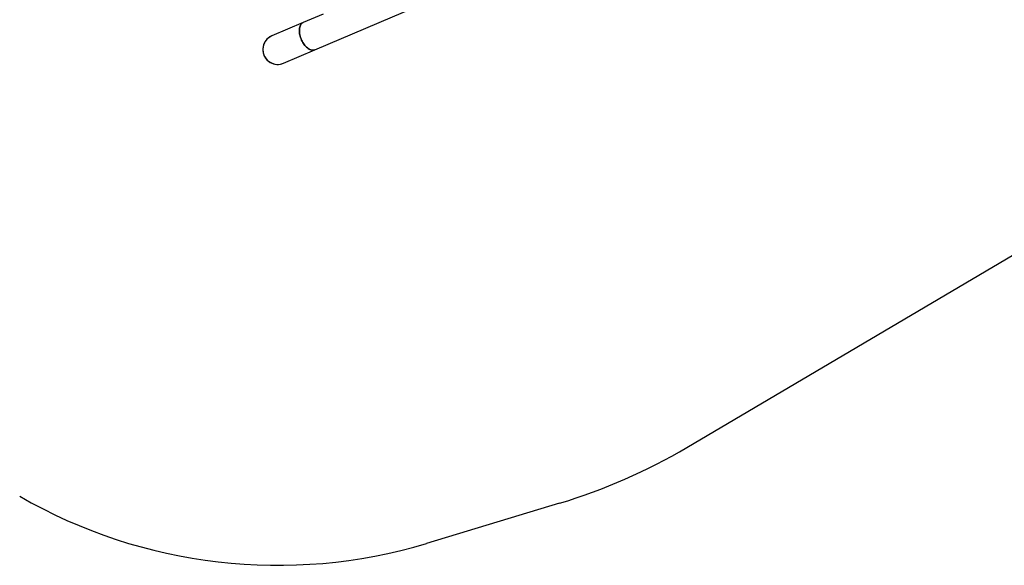
# Model space of a CAD drawing. Units: millimetres. Extents: x 14650 to 27044, y 32394 to 41082.
# Drawn here: x 18227 to 21175, y 33103 to 34737 of the extents above; entities that cross this region are included whole.
import ezdxf

# ---------------------------------------------------------------- set-up
doc = ezdxf.new("R2010")
doc.units = ezdxf.units.MM
doc.header["$LTSCALE"] = 200

msp = doc.modelspace()

# ---------------------------------------------------------------- linework, layer by layer
at = {"color": 7, "linetype": 'Continuous', "lineweight": 25}
for p, q in [((19110.7, 34646.2), (19416.6, 34776)), ((19136.3, 34753.7), (19076, 34728)), ((19076, 34728), (18982.1, 34688.2)), ((19016.8, 34606.4), (19110.7, 34646.2)), ((20225.2, 33456), (21588.9, 34261.2)), ((19843.4, 33288.6), (19445.3, 33168.6))]:
    msp.add_line(p, q, dxfattribs=at)
at = {"color": 7, "linetype": 'Continuous', "lineweight": 25, "flags": 128}
for points in [[(19110.7, 34646.2), (19110.5, 34646.1), (19108.4, 34645.5), (19106.2, 34645.1), (19103.8, 34645.1), (19101.4, 34645.5), (19098.9, 34646.1), (19096.4, 34647.1), (19093.8, 34648.5), (19091.2, 34650.1), (19088.7, 34652), (19086.2, 34654.2), (19083.7, 34656.7), (19081.3, 34659.4), (19079, 34662.4), (19076.9, 34665.5), (19074.8, 34668.9), (19072.9, 34672.3), (19071.2, 34675.9), (19069.7, 34679.6), (19068.3, 34683.3), (19067.2, 34687.1), (19066.2, 34690.9), (19065.5, 34694.6), (19065, 34698.3), (19064.7, 34701.9), (19064.7, 34705.3), (19064.9, 34708.7), (19065.3, 34711.8), (19065.9, 34714.8), (19066.8, 34717.5), (19067.9, 34720), (19069.2, 34722.2), (19070.6, 34724.1), (19072.3, 34725.8), (19074.1, 34727.1), (19076, 34728)], [(19076, 34728), (19074.1, 34727.1), (19072.3, 34725.8), (19070.6, 34724.1), (19069.2, 34722.2), (19067.9, 34720), (19066.8, 34717.5), (19065.9, 34714.8), (19065.3, 34711.8), (19064.9, 34708.7), (19064.7, 34705.3), (19064.7, 34701.9), (19065, 34698.3), (19065.5, 34694.6), (19066.2, 34690.9), (19067.2, 34687.1), (19068.3, 34683.3), (19069.7, 34679.6), (19071.2, 34675.9), (19072.9, 34672.3), (19074.8, 34668.9), (19076.9, 34665.5), (19079, 34662.4)], [(19079, 34662.4), (19081.3, 34659.4), (19083.7, 34656.7), (19086.2, 34654.2), (19088.7, 34652), (19091.2, 34650.1), (19093.8, 34648.5), (19096.4, 34647.1), (19098.9, 34646.1), (19101.4, 34645.5), (19103.8, 34645.1), (19106.2, 34645.1), (19108.4, 34645.5), (19110.5, 34646.1), (19110.7, 34646.2)]]:
    msp.add_lwpolyline(points, dxfattribs=at)
at = {"color": 7, "linetype": 'Continuous', "lineweight": 25}
for centre, radius, start, end in [((18999.5, 34647.3), 44.5, 112.9955, 240), ((18999.5, 34647.3), 44.4, 112.9955, 292.9955), ((18999.5, 34647.3), 44.5, 240, 292.9955), ((19342, 34951.7), 1737, 286.7767, 300.5618), ((18999.5, 34647.3), 1544.5, 240, 286.7767)]:
    msp.add_arc(centre, radius, start, end, dxfattribs=at)

doc.saveas('drawing.dxf')
